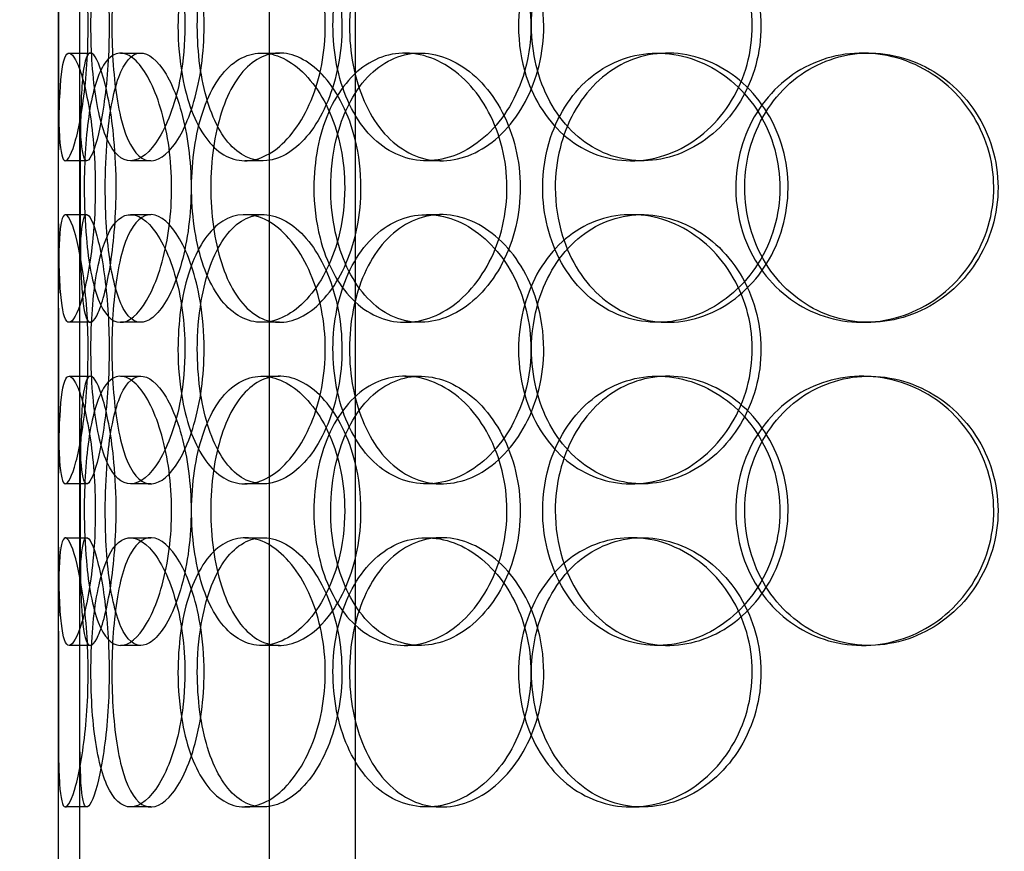
# Model space of a CAD drawing. Units: millimetres. Extents: x -8720 to 21980, y -4766 to 17834.
# Drawn here: x 8786 to 8968, y 12300 to 12454 of the extents above; entities that cross this region are included whole.
import ezdxf

# ---------------------------------------------------------------- set-up
doc = ezdxf.new("R2010")
doc.units = ezdxf.units.MM
doc.header["$LTSCALE"] = 50
doc.layers.add('ACO-zemlja i šljunak', color=8, linetype='Continuous')

# ---------------------------------------------------------------- blocks, each defined once
blk = doc.blocks.new('12897.01_p')
at = {"ltscale": 12.282398}
blk.add_line((8436.68, -288), (8436.68, 347), dxfattribs=at)
at = {"ltscale": 13.054485}
for p, q in [((8475.87, -638.88), (8475.87, 306)), ((8491.87, -638.88), (8491.87, 306))]:
    blk.add_line(p, q, dxfattribs=at)
at = {"ltscale": 0.152202}
for p, q in [((8438.68, -132), (8442.64, -132)), ((8448.21, -132), (8452, -132)), ((8474.43, -132), (8477.73, -132)), ((8501.03, -132), (8503.84, -132)), ((8547.93, -132), (8549.87, -132)), ((8585.97, -132), (8587.21, -132)), ((8441.97, -152), (8437.99, -152)), ((8453.83, -152), (8450.08, -152)), ((8474.7, -152), (8471.34, -152)), ((8507.79, -152), (8505.05, -152)), ((8545.12, -152), (8543.08, -152)), ((8437.99, -162), (8441.97, -162)), ((8450.08, -162), (8453.83, -162)), ((8471.34, -162), (8474.7, -162)), ((8505.05, -162), (8507.79, -162)), ((8543.08, -162), (8545.12, -162)), ((8442.64, -182), (8438.68, -182)), ((8452, -182), (8448.21, -182)), ((8477.73, -182), (8474.43, -182)), ((8503.84, -182), (8501.03, -182)), ((8549.87, -182), (8547.93, -182)), ((8587.21, -182), (8585.97, -182)), ((8438.68, -192), (8442.64, -192)), ((8448.21, -192), (8452, -192)), ((8474.43, -192), (8477.73, -192)), ((8501.03, -192), (8503.84, -192)), ((8547.93, -192), (8549.87, -192)), ((8585.97, -192), (8587.21, -192)), ((8441.97, -212), (8437.99, -212)), ((8453.83, -212), (8450.08, -212)), ((8474.7, -212), (8471.34, -212)), ((8507.79, -212), (8505.05, -212)), ((8545.12, -212), (8543.08, -212)), ((8437.99, -222), (8441.97, -222)), ((8450.08, -222), (8453.83, -222)), ((8471.34, -222), (8474.7, -222)), ((8505.05, -222), (8507.79, -222)), ((8543.08, -222), (8545.12, -222)), ((8442.64, -242), (8438.68, -242)), ((8452, -242), (8448.21, -242)), ((8477.73, -242), (8474.43, -242)), ((8503.84, -242), (8501.03, -242)), ((8549.87, -242), (8547.93, -242)), ((8587.21, -242), (8585.97, -242)), ((8441.97, -272), (8437.99, -272)), ((8453.83, -272), (8450.08, -272)), ((8474.7, -272), (8471.34, -272)), ((8507.79, -272), (8505.05, -272)), ((8545.12, -272), (8543.08, -272))]:
    blk.add_line(p, q, dxfattribs=at)
at = {"ltscale": 1.650331}
for p, q in [((8436.68, -178.67), (8436.68, -135.33)), ((8440.68, -178.67), (8440.68, -135.33)), ((8436.68, -238.67), (8436.68, -195.33)), ((8440.68, -238.67), (8440.68, -195.33))]:
    blk.add_line(p, q, dxfattribs=at)
at = {"ltscale": 5.457882}
for p, q in [((8436.68, -398.67), (8436.68, -255.33)), ((8440.68, -398.67), (8440.68, -255.33))]:
    blk.add_line(p, q, dxfattribs=at)
at = {"ltscale": 6.011123}
for points in [[(8436.69, -127), (8436.69, -122.08), (8436.66, -117.16), (8436.7, -113.07), (8436.74, -108.98), (8436.85, -105.73), (8437.15, -103.86), (8437.45, -102.03), (8437.94, -101.53), (8438.58, -102.47), (8439.23, -103.42), (8440.02, -105.87), (8440.7, -109.4), (8441.37, -112.9), (8441.91, -117.44), (8442.12, -122.28), (8442.33, -127.1), (8442.2, -132.19), (8441.78, -136.72), (8441.37, -141.27), (8440.67, -145.23), (8439.95, -147.93), (8439.23, -150.6), (8438.51, -152.04), (8437.97, -152), (8437.43, -151.96), (8437.08, -150.45), (8436.9, -147.7), (8436.71, -144.93), (8436.69, -140.91), (8436.68, -136.32), (8436.68, -133.36), (8436.69, -130.18), (8436.69, -127)], [(8460.19, -127), (8460.19, -122.08), (8459.49, -117.16), (8458.28, -113.07), (8457.08, -108.98), (8455.38, -105.73), (8453.59, -103.86), (8451.83, -102.03), (8450.01, -101.53), (8448.45, -102.47), (8446.84, -103.42), (8445.51, -105.87), (8444.57, -109.4), (8443.63, -112.9), (8443.06, -117.44), (8442.84, -122.28), (8442.62, -127.1), (8442.74, -132.19), (8443.21, -136.72), (8443.68, -141.27), (8444.52, -145.23), (8445.71, -147.93), (8446.89, -150.6), (8448.43, -152.04), (8450.14, -152), (8451.86, -151.96), (8453.75, -150.45), (8455.42, -147.7), (8457.1, -144.93), (8458.54, -140.91), (8459.37, -136.32), (8459.9, -133.36), (8460.19, -130.18), (8460.19, -127)], [(8458.9, -127), (8458.9, -122.08), (8459.55, -117.16), (8460.82, -113.07), (8462.1, -108.98), (8464, -105.73), (8466.32, -103.86), (8468.61, -102.03), (8471.32, -101.53), (8474.02, -102.47), (8476.79, -103.42), (8479.53, -105.87), (8481.69, -109.4), (8483.83, -112.9), (8485.37, -117.44), (8485.96, -122.28), (8486.56, -127.1), (8486.21, -132.19), (8485, -136.72), (8483.78, -141.27), (8481.69, -145.23), (8479.2, -147.93), (8476.74, -150.6), (8473.91, -152.04), (8471.24, -152), (8468.55, -151.96), (8466.04, -150.45), (8464.05, -147.7), (8462.03, -144.93), (8460.54, -140.91), (8459.71, -136.32), (8459.17, -133.36), (8458.9, -130.18), (8458.9, -127)], [(8524.44, -127), (8524.44, -122.08), (8523.21, -117.16), (8521.02, -113.07), (8518.82, -108.98), (8515.67, -105.73), (8512.17, -103.86), (8508.73, -102.03), (8504.98, -101.53), (8501.54, -102.47), (8498.03, -103.42), (8494.86, -105.87), (8492.49, -109.4), (8490.14, -112.9), (8488.58, -117.44), (8487.97, -122.28), (8487.36, -127.1), (8487.71, -132.19), (8488.96, -136.72), (8490.23, -141.27), (8492.42, -145.23), (8495.28, -147.93), (8498.11, -150.6), (8501.58, -152.04), (8505.19, -152), (8508.8, -151.96), (8512.52, -150.45), (8515.69, -147.7), (8518.89, -144.93), (8521.49, -140.91), (8522.98, -136.32), (8523.94, -133.36), (8524.44, -130.18), (8524.44, -127)], [(8522.13, -127), (8522.13, -122.08), (8523.32, -117.16), (8525.56, -113.07), (8527.8, -108.98), (8531.09, -105.73), (8534.95, -103.86), (8538.75, -102.03), (8543.1, -101.53), (8547.3, -102.47), (8551.59, -103.42), (8555.71, -105.87), (8558.89, -109.4), (8562.04, -112.9), (8564.26, -117.44), (8565.12, -122.28), (8565.97, -127.1), (8565.48, -132.19), (8563.72, -136.72), (8561.95, -141.27), (8558.92, -145.23), (8555.2, -147.93), (8551.51, -150.6), (8547.17, -152.04), (8542.92, -152), (8538.66, -151.96), (8534.51, -150.45), (8531.13, -147.7), (8527.71, -144.93), (8525.07, -140.91), (8523.58, -136.32), (8522.62, -133.36), (8522.13, -130.18), (8522.13, -127)], [(8443.55, -157), (8443.55, -152.08), (8443.16, -147.16), (8442.52, -143.07), (8441.88, -138.98), (8441.01, -135.73), (8440.18, -133.86), (8439.37, -132.03), (8438.62, -131.53), (8438.07, -132.47), (8437.51, -133.42), (8437.17, -135.87), (8436.99, -139.4), (8436.8, -142.9), (8436.75, -147.44), (8436.73, -152.28), (8436.71, -157.1), (8436.71, -162.19), (8436.77, -166.72), (8436.82, -171.27), (8436.94, -175.23), (8437.24, -177.93), (8437.54, -180.6), (8438.03, -182.04), (8438.7, -182), (8439.38, -181.96), (8440.23, -180.45), (8441.05, -177.7), (8441.88, -174.93), (8442.65, -170.91), (8443.1, -166.32), (8443.39, -163.36), (8443.55, -160.18), (8443.55, -157)], [(8441.49, -157), (8441.49, -152.08), (8441.8, -147.16), (8442.43, -143.07), (8443.06, -138.98), (8444.04, -135.73), (8445.33, -133.86), (8446.6, -132.03), (8448.18, -131.53), (8449.83, -132.47), (8451.52, -133.42), (8453.27, -135.87), (8454.69, -139.4), (8456.08, -142.9), (8457.12, -147.44), (8457.53, -152.28), (8457.93, -157.1), (8457.69, -162.19), (8456.88, -166.72), (8456.06, -171.27), (8454.67, -175.23), (8453.08, -177.93), (8451.5, -180.6), (8449.74, -182.04), (8448.15, -182), (8446.56, -181.96), (8445.16, -180.45), (8444.09, -177.7), (8443.02, -174.93), (8442.29, -170.91), (8441.88, -166.32), (8441.62, -163.36), (8441.49, -160.18), (8441.49, -157)], [(8489.86, -157), (8489.86, -152.08), (8488.86, -147.16), (8487.09, -143.07), (8485.31, -138.98), (8482.77, -135.73), (8480, -133.86), (8477.28, -132.03), (8474.36, -131.53), (8471.73, -132.47), (8469.04, -133.42), (8466.68, -135.87), (8464.93, -139.4), (8463.2, -142.9), (8462.07, -147.44), (8461.64, -152.28), (8461.2, -157.1), (8461.44, -162.19), (8462.35, -166.72), (8463.27, -171.27), (8464.87, -175.23), (8467, -177.93), (8469.11, -180.6), (8471.75, -182.04), (8474.54, -182), (8477.33, -181.96), (8480.27, -180.45), (8482.8, -177.7), (8485.35, -174.93), (8487.46, -170.91), (8488.68, -166.32), (8489.45, -163.36), (8489.86, -160.18), (8489.86, -157)], [(8484.13, -157), (8484.13, -152.08), (8485.07, -147.16), (8486.84, -143.07), (8488.62, -138.98), (8491.24, -135.73), (8494.37, -133.86), (8497.45, -132.03), (8501.03, -131.53), (8504.52, -132.47), (8508.1, -133.42), (8511.59, -135.87), (8514.3, -139.4), (8516.98, -142.9), (8518.89, -147.44), (8519.63, -152.28), (8520.37, -157.1), (8519.94, -162.19), (8518.43, -166.72), (8516.91, -171.27), (8514.32, -175.23), (8511.16, -177.93), (8508.04, -180.6), (8504.4, -182.04), (8500.89, -182), (8497.37, -181.96), (8494, -180.45), (8491.28, -177.7), (8488.53, -174.93), (8486.45, -170.91), (8485.27, -166.32), (8484.52, -163.36), (8484.13, -160.18), (8484.13, -157)], [(8562.47, -157), (8562.47, -152.08), (8563.83, -147.16), (8566.37, -143.07), (8568.91, -138.98), (8572.62, -135.73), (8576.94, -133.86), (8581.18, -132.03), (8586, -131.53), (8590.61, -132.47), (8595.32, -133.42), (8599.79, -135.87), (8603.23, -139.4), (8606.64, -142.9), (8609.02, -147.44), (8609.94, -152.28), (8610.86, -157.1), (8610.33, -162.19), (8608.44, -166.72), (8606.54, -171.27), (8603.28, -175.23), (8599.23, -177.93), (8595.23, -180.6), (8590.48, -182.04), (8585.79, -182), (8581.08, -181.96), (8576.46, -180.45), (8572.65, -177.7), (8568.81, -174.93), (8565.82, -170.91), (8564.12, -166.32), (8563.03, -163.36), (8562.47, -160.18), (8562.47, -157)], [(8526.62, -157), (8526.62, -161.92), (8527.83, -166.84), (8530.11, -170.93), (8532.4, -175.02), (8535.74, -178.27), (8539.66, -180.14), (8543.53, -181.97), (8547.94, -182.47), (8552.2, -181.53), (8556.56, -180.58), (8560.73, -178.13), (8563.95, -174.6), (8567.14, -171.1), (8569.38, -166.56), (8570.25, -161.72), (8571.11, -156.9), (8570.61, -151.81), (8568.83, -147.28), (8567.05, -142.73), (8563.98, -138.77), (8560.21, -136.07), (8556.47, -133.4), (8552.07, -131.96), (8547.76, -132), (8543.43, -132.04), (8539.22, -133.55), (8535.78, -136.3), (8532.3, -139.07), (8529.62, -143.09), (8528.1, -147.68), (8527.12, -150.64), (8526.62, -153.82), (8526.62, -157)], [(8436.69, -187), (8436.69, -182.08), (8436.66, -177.16), (8436.7, -173.07), (8436.74, -168.98), (8436.85, -165.73), (8437.15, -163.86), (8437.45, -162.03), (8437.94, -161.53), (8438.58, -162.47), (8439.23, -163.42), (8440.02, -165.87), (8440.7, -169.4), (8441.37, -172.9), (8441.91, -177.44), (8442.12, -182.28), (8442.33, -187.1), (8442.2, -192.19), (8441.78, -196.72), (8441.37, -201.27), (8440.67, -205.23), (8439.95, -207.93), (8439.23, -210.6), (8438.51, -212.04), (8437.97, -212), (8437.43, -211.96), (8437.08, -210.45), (8436.9, -207.7), (8436.71, -204.93), (8436.69, -200.91), (8436.68, -196.32), (8436.68, -193.36), (8436.69, -190.18), (8436.69, -187)], [(8460.19, -187), (8460.19, -182.08), (8459.49, -177.16), (8458.28, -173.07), (8457.08, -168.98), (8455.38, -165.73), (8453.59, -163.86), (8451.83, -162.03), (8450.01, -161.53), (8448.45, -162.47), (8446.84, -163.42), (8445.51, -165.87), (8444.57, -169.4), (8443.63, -172.9), (8443.06, -177.44), (8442.84, -182.28), (8442.62, -187.1), (8442.74, -192.19), (8443.21, -196.72), (8443.68, -201.27), (8444.52, -205.23), (8445.71, -207.93), (8446.89, -210.6), (8448.43, -212.04), (8450.14, -212), (8451.86, -211.96), (8453.75, -210.45), (8455.42, -207.7), (8457.1, -204.93), (8458.54, -200.91), (8459.37, -196.32), (8459.9, -193.36), (8460.19, -190.18), (8460.19, -187)], [(8458.9, -187), (8458.9, -182.08), (8459.55, -177.16), (8460.82, -173.07), (8462.1, -168.98), (8464, -165.73), (8466.32, -163.86), (8468.61, -162.03), (8471.32, -161.53), (8474.02, -162.47), (8476.79, -163.42), (8479.53, -165.87), (8481.69, -169.4), (8483.83, -172.9), (8485.37, -177.44), (8485.96, -182.28), (8486.56, -187.1), (8486.21, -192.19), (8485, -196.72), (8483.78, -201.27), (8481.69, -205.23), (8479.2, -207.93), (8476.74, -210.6), (8473.91, -212.04), (8471.24, -212), (8468.55, -211.96), (8466.04, -210.45), (8464.05, -207.7), (8462.03, -204.93), (8460.54, -200.91), (8459.71, -196.32), (8459.17, -193.36), (8458.9, -190.18), (8458.9, -187)], [(8524.44, -187), (8524.44, -182.08), (8523.21, -177.16), (8521.02, -173.07), (8518.82, -168.98), (8515.67, -165.73), (8512.17, -163.86), (8508.73, -162.03), (8504.98, -161.53), (8501.54, -162.47), (8498.03, -163.42), (8494.86, -165.87), (8492.49, -169.4), (8490.14, -172.9), (8488.58, -177.44), (8487.97, -182.28), (8487.36, -187.1), (8487.71, -192.19), (8488.96, -196.72), (8490.23, -201.27), (8492.42, -205.23), (8495.28, -207.93), (8498.11, -210.6), (8501.58, -212.04), (8505.19, -212), (8508.8, -211.96), (8512.52, -210.45), (8515.69, -207.7), (8518.89, -204.93), (8521.49, -200.91), (8522.98, -196.32), (8523.94, -193.36), (8524.44, -190.18), (8524.44, -187)], [(8522.13, -187), (8522.13, -182.08), (8523.32, -177.16), (8525.56, -173.07), (8527.8, -168.98), (8531.09, -165.73), (8534.95, -163.86), (8538.75, -162.03), (8543.1, -161.53), (8547.3, -162.47), (8551.59, -163.42), (8555.71, -165.87), (8558.89, -169.4), (8562.04, -172.9), (8564.26, -177.44), (8565.12, -182.28), (8565.97, -187.1), (8565.48, -192.19), (8563.72, -196.72), (8561.95, -201.27), (8558.92, -205.23), (8555.2, -207.93), (8551.51, -210.6), (8547.17, -212.04), (8542.92, -212), (8538.66, -211.96), (8534.51, -210.45), (8531.13, -207.7), (8527.71, -204.93), (8525.07, -200.91), (8523.58, -196.32), (8522.62, -193.36), (8522.13, -190.18), (8522.13, -187)], [(8443.55, -217), (8443.55, -212.08), (8443.16, -207.16), (8442.52, -203.07), (8441.88, -198.98), (8441.01, -195.73), (8440.18, -193.86), (8439.37, -192.03), (8438.62, -191.53), (8438.07, -192.47), (8437.51, -193.42), (8437.17, -195.87), (8436.99, -199.4), (8436.8, -202.9), (8436.75, -207.44), (8436.73, -212.28), (8436.71, -217.1), (8436.71, -222.19), (8436.77, -226.72), (8436.82, -231.27), (8436.94, -235.23), (8437.24, -237.93), (8437.54, -240.6), (8438.03, -242.04), (8438.7, -242), (8439.38, -241.96), (8440.23, -240.45), (8441.05, -237.7), (8441.88, -234.93), (8442.65, -230.91), (8443.1, -226.32), (8443.39, -223.36), (8443.55, -220.18), (8443.55, -217)], [(8441.49, -217), (8441.49, -212.08), (8441.8, -207.16), (8442.43, -203.07), (8443.06, -198.98), (8444.04, -195.73), (8445.33, -193.86), (8446.6, -192.03), (8448.18, -191.53), (8449.83, -192.47), (8451.52, -193.42), (8453.27, -195.87), (8454.69, -199.4), (8456.08, -202.9), (8457.12, -207.44), (8457.53, -212.28), (8457.93, -217.1), (8457.69, -222.19), (8456.88, -226.72), (8456.06, -231.27), (8454.67, -235.23), (8453.08, -237.93), (8451.5, -240.6), (8449.74, -242.04), (8448.15, -242), (8446.56, -241.96), (8445.16, -240.45), (8444.09, -237.7), (8443.02, -234.93), (8442.29, -230.91), (8441.88, -226.32), (8441.62, -223.36), (8441.49, -220.18), (8441.49, -217)], [(8489.86, -217), (8489.86, -212.08), (8488.86, -207.16), (8487.09, -203.07), (8485.31, -198.98), (8482.77, -195.73), (8480, -193.86), (8477.28, -192.03), (8474.36, -191.53), (8471.73, -192.47), (8469.04, -193.42), (8466.68, -195.87), (8464.93, -199.4), (8463.2, -202.9), (8462.07, -207.44), (8461.64, -212.28), (8461.2, -217.1), (8461.44, -222.19), (8462.35, -226.72), (8463.27, -231.27), (8464.87, -235.23), (8467, -237.93), (8469.11, -240.6), (8471.75, -242.04), (8474.54, -242), (8477.33, -241.96), (8480.27, -240.45), (8482.8, -237.7), (8485.35, -234.93), (8487.46, -230.91), (8488.68, -226.32), (8489.45, -223.36), (8489.86, -220.18), (8489.86, -217)], [(8484.13, -217), (8484.13, -212.08), (8485.07, -207.16), (8486.84, -203.07), (8488.62, -198.98), (8491.24, -195.73), (8494.37, -193.86), (8497.45, -192.03), (8501.03, -191.53), (8504.52, -192.47), (8508.1, -193.42), (8511.59, -195.87), (8514.3, -199.4), (8516.98, -202.9), (8518.89, -207.44), (8519.63, -212.28), (8520.37, -217.1), (8519.94, -222.19), (8518.43, -226.72), (8516.91, -231.27), (8514.32, -235.23), (8511.16, -237.93), (8508.04, -240.6), (8504.4, -242.04), (8500.89, -242), (8497.37, -241.96), (8494, -240.45), (8491.28, -237.7), (8488.53, -234.93), (8486.45, -230.91), (8485.27, -226.32), (8484.52, -223.36), (8484.13, -220.18), (8484.13, -217)], [(8526.62, -217), (8526.62, -221.92), (8527.83, -226.84), (8530.11, -230.93), (8532.4, -235.02), (8535.74, -238.27), (8539.66, -240.14), (8543.53, -241.97), (8547.94, -242.47), (8552.2, -241.53), (8556.56, -240.58), (8560.73, -238.13), (8563.95, -234.6), (8567.14, -231.1), (8569.38, -226.56), (8570.25, -221.72), (8571.11, -216.9), (8570.61, -211.81), (8568.83, -207.28), (8567.05, -202.73), (8563.98, -198.77), (8560.21, -196.07), (8556.47, -193.4), (8552.07, -191.96), (8547.76, -192), (8543.43, -192.04), (8539.22, -193.55), (8535.78, -196.3), (8532.3, -199.07), (8529.62, -203.09), (8528.1, -207.68), (8527.12, -210.64), (8526.62, -213.82), (8526.62, -217)], [(8562.47, -217), (8562.47, -212.08), (8563.83, -207.16), (8566.37, -203.07), (8568.91, -198.98), (8572.62, -195.73), (8576.94, -193.86), (8581.18, -192.03), (8586, -191.53), (8590.61, -192.47), (8595.32, -193.42), (8599.79, -195.87), (8603.23, -199.4), (8606.64, -202.9), (8609.02, -207.44), (8609.94, -212.28), (8610.86, -217.1), (8610.33, -222.19), (8608.44, -226.72), (8606.54, -231.27), (8603.28, -235.23), (8599.23, -237.93), (8595.23, -240.6), (8590.48, -242.04), (8585.79, -242), (8581.08, -241.96), (8576.46, -240.45), (8572.65, -237.7), (8568.81, -234.93), (8565.82, -230.91), (8564.12, -226.32), (8563.03, -223.36), (8562.47, -220.18), (8562.47, -217)], [(8436.69, -247), (8436.69, -242.08), (8436.66, -237.16), (8436.7, -233.07), (8436.74, -228.98), (8436.85, -225.73), (8437.15, -223.86), (8437.45, -222.03), (8437.94, -221.53), (8438.58, -222.47), (8439.23, -223.42), (8440.02, -225.87), (8440.7, -229.4), (8441.37, -232.9), (8441.91, -237.44), (8442.12, -242.28), (8442.33, -247.1), (8442.2, -252.19), (8441.78, -256.72), (8441.37, -261.27), (8440.67, -265.23), (8439.95, -267.93), (8439.23, -270.6), (8438.51, -272.04), (8437.97, -272), (8437.43, -271.96), (8437.08, -270.45), (8436.9, -267.7), (8436.71, -264.93), (8436.69, -260.91), (8436.68, -256.32), (8436.68, -253.36), (8436.69, -250.18), (8436.69, -247)], [(8460.19, -247), (8460.19, -242.08), (8459.49, -237.16), (8458.28, -233.07), (8457.08, -228.98), (8455.38, -225.73), (8453.59, -223.86), (8451.83, -222.03), (8450.01, -221.53), (8448.45, -222.47), (8446.84, -223.42), (8445.51, -225.87), (8444.57, -229.4), (8443.63, -232.9), (8443.06, -237.44), (8442.84, -242.28), (8442.62, -247.1), (8442.74, -252.19), (8443.21, -256.72), (8443.68, -261.27), (8444.52, -265.23), (8445.71, -267.93), (8446.89, -270.6), (8448.43, -272.04), (8450.14, -272), (8451.86, -271.96), (8453.75, -270.45), (8455.42, -267.7), (8457.1, -264.93), (8458.54, -260.91), (8459.37, -256.32), (8459.9, -253.36), (8460.19, -250.18), (8460.19, -247)], [(8458.9, -247), (8458.9, -242.08), (8459.55, -237.16), (8460.82, -233.07), (8462.1, -228.98), (8464, -225.73), (8466.32, -223.86), (8468.61, -222.03), (8471.32, -221.53), (8474.02, -222.47), (8476.79, -223.42), (8479.53, -225.87), (8481.69, -229.4), (8483.83, -232.9), (8485.37, -237.44), (8485.96, -242.28), (8486.56, -247.1), (8486.21, -252.19), (8485, -256.72), (8483.78, -261.27), (8481.69, -265.23), (8479.2, -267.93), (8476.74, -270.6), (8473.91, -272.04), (8471.24, -272), (8468.55, -271.96), (8466.04, -270.45), (8464.05, -267.7), (8462.03, -264.93), (8460.54, -260.91), (8459.71, -256.32), (8459.17, -253.36), (8458.9, -250.18), (8458.9, -247)], [(8524.44, -247), (8524.44, -242.08), (8523.21, -237.16), (8521.02, -233.07), (8518.82, -228.98), (8515.67, -225.73), (8512.17, -223.86), (8508.73, -222.03), (8504.98, -221.53), (8501.54, -222.47), (8498.03, -223.42), (8494.86, -225.87), (8492.49, -229.4), (8490.14, -232.9), (8488.58, -237.44), (8487.97, -242.28), (8487.36, -247.1), (8487.71, -252.19), (8488.96, -256.72), (8490.23, -261.27), (8492.42, -265.23), (8495.28, -267.93), (8498.11, -270.6), (8501.58, -272.04), (8505.19, -272), (8508.8, -271.96), (8512.52, -270.45), (8515.69, -267.7), (8518.89, -264.93), (8521.49, -260.91), (8522.98, -256.32), (8523.94, -253.36), (8524.44, -250.18), (8524.44, -247)], [(8522.13, -247), (8522.13, -242.08), (8523.32, -237.16), (8525.56, -233.07), (8527.8, -228.98), (8531.09, -225.73), (8534.95, -223.86), (8538.75, -222.03), (8543.1, -221.53), (8547.3, -222.47), (8551.59, -223.42), (8555.71, -225.87), (8558.89, -229.4), (8562.04, -232.9), (8564.26, -237.44), (8565.12, -242.28), (8565.97, -247.1), (8565.48, -252.19), (8563.72, -256.72), (8561.95, -261.27), (8558.92, -265.23), (8555.2, -267.93), (8551.51, -270.6), (8547.17, -272.04), (8542.92, -272), (8538.66, -271.96), (8534.51, -270.45), (8531.13, -267.7), (8527.71, -264.93), (8525.07, -260.91), (8523.58, -256.32), (8522.62, -253.36), (8522.13, -250.18), (8522.13, -247)]]:
    blk.add_open_spline(points, degree=3, knots=[-3.141593, -3.141593, -3.141593, -3.141593, -2.550756, -2.550756, -2.550756, -1.9595, -1.9595, -1.9595, -1.37715, -1.37715, -1.37715, -0.781065, -0.781065, -0.781065, -0.190012, -0.190012, -0.190012, 0.399119, 0.399119, 0.399119, 0.991975, 0.991975, 0.991975, 1.578384, 1.578384, 1.578384, 2.166167, 2.166167, 2.166167, 2.759628, 2.759628, 2.759628, 3.141593, 3.141593, 3.141593, 3.141593], dxfattribs=at)
at = {"ltscale": 5.955276}
for points in [[(8440.69, -127), (8440.69, -131.94), (8440.66, -136.88), (8440.7, -140.98), (8440.74, -145.07), (8440.85, -148.31), (8441.15, -150.17), (8441.44, -151.99), (8441.93, -152.47), (8442.56, -151.51), (8443.2, -150.54), (8443.98, -148.06), (8444.64, -144.51), (8445.3, -140.98), (8445.83, -136.4), (8446.03, -131.53), (8446.22, -126.68), (8446.09, -121.57), (8445.67, -117.05), (8445.25, -112.5), (8444.55, -108.57), (8443.84, -105.91), (8443.14, -103.29), (8442.43, -101.91), (8441.91, -102), (8441.39, -102.1), (8441.05, -103.68), (8440.88, -106.49), (8440.71, -109.32), (8440.68, -113.4), (8440.68, -118.03), (8440.68, -120.89), (8440.69, -123.94), (8440.69, -127)], [(8463.75, -127), (8463.75, -131.94), (8463.06, -136.88), (8461.87, -140.98), (8460.68, -145.07), (8459, -148.31), (8457.25, -150.17), (8455.52, -151.99), (8453.73, -152.47), (8452.2, -151.51), (8450.63, -150.54), (8449.32, -148.06), (8448.4, -144.51), (8447.48, -140.98), (8446.93, -136.4), (8446.72, -131.53), (8446.51, -126.68), (8446.63, -121.57), (8447.11, -117.05), (8447.59, -112.5), (8448.42, -108.57), (8449.61, -105.91), (8450.79, -103.29), (8452.31, -101.91), (8454, -102), (8455.7, -102.1), (8457.55, -103.68), (8459.18, -106.49), (8460.83, -109.32), (8462.22, -113.4), (8463.01, -118.03), (8463.5, -120.89), (8463.75, -123.94), (8463.75, -127)], [(8462.49, -127), (8462.49, -131.94), (8463.14, -136.88), (8464.39, -140.98), (8465.65, -145.07), (8467.52, -148.31), (8469.81, -150.17), (8472.07, -151.99), (8474.73, -152.47), (8477.39, -151.51), (8480.11, -150.54), (8482.8, -148.06), (8484.91, -144.51), (8487.01, -140.98), (8488.51, -136.4), (8489.08, -131.53), (8489.64, -126.68), (8489.27, -121.57), (8488.04, -117.05), (8486.81, -112.5), (8484.73, -108.57), (8482.27, -105.91), (8479.84, -103.29), (8477.05, -101.91), (8474.43, -102), (8471.8, -102.1), (8469.35, -103.68), (8467.41, -106.49), (8465.45, -109.32), (8464.01, -113.4), (8463.22, -118.03), (8462.73, -120.89), (8462.49, -123.94), (8462.49, -127)], [(8526.82, -127), (8526.82, -131.94), (8525.61, -136.88), (8523.43, -140.98), (8521.27, -145.07), (8518.16, -148.31), (8514.72, -150.17), (8511.33, -151.99), (8507.65, -152.47), (8504.28, -151.51), (8500.82, -150.54), (8497.71, -148.06), (8495.4, -144.51), (8493.1, -140.98), (8491.57, -136.4), (8491, -131.53), (8490.43, -126.68), (8490.79, -121.57), (8492.06, -117.05), (8493.34, -112.5), (8495.53, -108.57), (8498.37, -105.91), (8501.17, -103.29), (8504.6, -101.91), (8508.14, -102), (8511.7, -102.1), (8515.35, -103.68), (8518.44, -106.49), (8521.56, -109.32), (8524.08, -113.4), (8525.49, -118.03), (8526.36, -120.89), (8526.82, -123.94), (8526.82, -127)], [(8524.55, -127), (8524.55, -131.94), (8525.73, -136.88), (8527.95, -140.98), (8530.16, -145.07), (8533.4, -148.31), (8537.2, -150.17), (8540.94, -151.99), (8545.21, -152.47), (8549.33, -151.51), (8553.56, -150.54), (8557.6, -148.06), (8560.71, -144.51), (8563.81, -140.98), (8565.96, -136.4), (8566.78, -131.53), (8567.59, -126.68), (8567.05, -121.57), (8565.28, -117.05), (8563.5, -112.5), (8560.48, -108.57), (8556.79, -105.91), (8553.14, -103.29), (8548.86, -101.91), (8544.69, -102), (8540.51, -102.1), (8536.46, -103.68), (8533.16, -106.49), (8529.83, -109.32), (8527.28, -113.4), (8525.87, -118.03), (8525, -120.89), (8524.55, -123.94), (8524.55, -127)], [(8528.95, -157), (8528.95, -152.06), (8530.16, -147.12), (8532.42, -143.02), (8534.67, -138.93), (8537.96, -135.69), (8541.83, -133.83), (8545.63, -132.01), (8549.97, -131.53), (8554.15, -132.49), (8558.43, -133.46), (8562.53, -135.94), (8565.68, -139.49), (8568.81, -143.02), (8570.99, -147.6), (8571.81, -152.47), (8572.63, -157.32), (8572.09, -162.43), (8570.3, -166.95), (8568.5, -171.5), (8565.44, -175.43), (8561.7, -178.09), (8558.01, -180.71), (8553.67, -182.09), (8549.44, -182), (8545.2, -181.9), (8541.08, -180.32), (8537.72, -177.51), (8534.33, -174.68), (8531.74, -170.6), (8530.3, -165.97), (8529.41, -163.11), (8528.95, -160.06), (8528.95, -157)], [(8447.42, -157), (8447.42, -161.94), (8447.03, -166.88), (8446.4, -170.98), (8445.77, -175.07), (8444.91, -178.31), (8444.1, -180.17), (8443.3, -181.99), (8442.57, -182.47), (8442.03, -181.51), (8441.49, -180.54), (8441.16, -178.06), (8440.97, -174.51), (8440.79, -170.98), (8440.75, -166.4), (8440.73, -161.53), (8440.71, -156.68), (8440.71, -151.57), (8440.77, -147.05), (8440.83, -142.5), (8440.95, -138.57), (8441.25, -135.91), (8441.55, -133.29), (8442.04, -131.91), (8442.71, -132), (8443.38, -132.1), (8444.22, -133.68), (8445.02, -136.49), (8445.84, -139.32), (8446.59, -143.4), (8447.01, -148.03), (8447.28, -150.89), (8447.42, -153.94), (8447.42, -157)], [(8445.4, -157), (8445.4, -161.94), (8445.7, -166.88), (8446.33, -170.98), (8446.96, -175.07), (8447.92, -178.31), (8449.19, -180.17), (8450.44, -181.99), (8452, -182.47), (8453.62, -181.51), (8455.28, -180.54), (8457.01, -178.06), (8458.39, -174.51), (8459.76, -170.98), (8460.78, -166.4), (8461.16, -161.53), (8461.54, -156.68), (8461.28, -151.57), (8460.46, -147.05), (8459.64, -142.5), (8458.26, -138.57), (8456.68, -135.91), (8455.12, -133.29), (8453.39, -131.91), (8451.84, -132), (8450.29, -132.1), (8448.92, -133.68), (8447.89, -136.49), (8446.84, -139.32), (8446.14, -143.4), (8445.75, -148.03), (8445.52, -150.89), (8445.4, -153.94), (8445.4, -157)], [(8492.88, -157), (8492.88, -161.94), (8491.89, -166.88), (8490.13, -170.98), (8488.38, -175.07), (8485.88, -178.31), (8483.16, -180.17), (8480.48, -181.99), (8477.61, -182.47), (8475.03, -181.51), (8472.39, -180.54), (8470.07, -178.06), (8468.37, -174.51), (8466.67, -170.98), (8465.57, -166.4), (8465.16, -161.53), (8464.75, -156.68), (8465.01, -151.57), (8465.93, -147.05), (8466.85, -142.5), (8468.45, -138.57), (8470.57, -135.91), (8472.66, -133.29), (8475.26, -131.91), (8478.01, -132), (8480.76, -132.1), (8483.64, -133.68), (8486.11, -136.49), (8488.61, -139.32), (8490.65, -143.4), (8491.8, -148.03), (8492.51, -150.89), (8492.88, -153.94), (8492.88, -157)], [(8487.25, -157), (8487.25, -161.94), (8488.18, -166.88), (8489.93, -170.98), (8491.69, -175.07), (8494.27, -178.31), (8497.35, -180.17), (8500.39, -181.99), (8503.9, -182.47), (8507.34, -181.51), (8510.86, -180.54), (8514.28, -178.06), (8516.93, -174.51), (8519.57, -170.98), (8521.43, -166.4), (8522.13, -161.53), (8522.83, -156.68), (8522.37, -151.57), (8520.84, -147.05), (8519.31, -142.5), (8516.72, -138.57), (8513.6, -135.91), (8510.51, -133.29), (8506.93, -131.91), (8503.49, -132), (8500.04, -132.1), (8496.74, -133.68), (8494.1, -136.49), (8491.42, -139.32), (8489.4, -143.4), (8488.29, -148.03), (8487.6, -150.89), (8487.25, -153.94), (8487.25, -157)], [(8564.14, -157), (8564.14, -161.94), (8565.5, -166.88), (8568.01, -170.98), (8570.51, -175.07), (8574.17, -178.31), (8578.42, -180.17), (8582.6, -181.99), (8587.33, -182.47), (8591.85, -181.51), (8596.49, -180.54), (8600.88, -178.06), (8604.24, -174.51), (8607.59, -170.98), (8609.9, -166.4), (8610.77, -161.53), (8611.64, -156.68), (8611.07, -151.57), (8609.17, -147.05), (8607.25, -142.5), (8604, -138.57), (8599.99, -135.91), (8596.03, -133.29), (8591.35, -131.91), (8586.74, -132), (8582.12, -132.1), (8577.6, -133.68), (8573.89, -136.49), (8570.15, -139.32), (8567.25, -143.4), (8565.64, -148.03), (8564.65, -150.89), (8564.14, -153.94), (8564.14, -157)], [(8440.69, -187), (8440.69, -191.94), (8440.66, -196.88), (8440.7, -200.98), (8440.74, -205.07), (8440.85, -208.31), (8441.15, -210.17), (8441.44, -211.99), (8441.93, -212.47), (8442.56, -211.51), (8443.2, -210.54), (8443.98, -208.06), (8444.64, -204.51), (8445.3, -200.98), (8445.83, -196.4), (8446.03, -191.53), (8446.22, -186.68), (8446.09, -181.57), (8445.67, -177.05), (8445.25, -172.5), (8444.55, -168.57), (8443.84, -165.91), (8443.14, -163.29), (8442.43, -161.91), (8441.91, -162), (8441.39, -162.1), (8441.05, -163.68), (8440.88, -166.49), (8440.71, -169.32), (8440.68, -173.4), (8440.68, -178.03), (8440.68, -180.89), (8440.69, -183.94), (8440.69, -187)], [(8463.75, -187), (8463.75, -191.94), (8463.06, -196.88), (8461.87, -200.98), (8460.68, -205.07), (8459, -208.31), (8457.25, -210.17), (8455.52, -211.99), (8453.73, -212.47), (8452.2, -211.51), (8450.63, -210.54), (8449.32, -208.06), (8448.4, -204.51), (8447.48, -200.98), (8446.93, -196.4), (8446.72, -191.53), (8446.51, -186.68), (8446.63, -181.57), (8447.11, -177.05), (8447.59, -172.5), (8448.42, -168.57), (8449.61, -165.91), (8450.79, -163.29), (8452.31, -161.91), (8454, -162), (8455.7, -162.1), (8457.55, -163.68), (8459.18, -166.49), (8460.83, -169.32), (8462.22, -173.4), (8463.01, -178.03), (8463.5, -180.89), (8463.75, -183.94), (8463.75, -187)], [(8462.49, -187), (8462.49, -191.94), (8463.14, -196.88), (8464.39, -200.98), (8465.65, -205.07), (8467.52, -208.31), (8469.81, -210.17), (8472.07, -211.99), (8474.73, -212.47), (8477.39, -211.51), (8480.11, -210.54), (8482.8, -208.06), (8484.91, -204.51), (8487.01, -200.98), (8488.51, -196.4), (8489.08, -191.53), (8489.64, -186.68), (8489.27, -181.57), (8488.04, -177.05), (8486.81, -172.5), (8484.73, -168.57), (8482.27, -165.91), (8479.84, -163.29), (8477.05, -161.91), (8474.43, -162), (8471.8, -162.1), (8469.35, -163.68), (8467.41, -166.49), (8465.45, -169.32), (8464.01, -173.4), (8463.22, -178.03), (8462.73, -180.89), (8462.49, -183.94), (8462.49, -187)], [(8526.82, -187), (8526.82, -191.94), (8525.61, -196.88), (8523.43, -200.98), (8521.27, -205.07), (8518.16, -208.31), (8514.72, -210.17), (8511.33, -211.99), (8507.65, -212.47), (8504.28, -211.51), (8500.82, -210.54), (8497.71, -208.06), (8495.4, -204.51), (8493.1, -200.98), (8491.57, -196.4), (8491, -191.53), (8490.43, -186.68), (8490.79, -181.57), (8492.06, -177.05), (8493.34, -172.5), (8495.53, -168.57), (8498.37, -165.91), (8501.17, -163.29), (8504.6, -161.91), (8508.14, -162), (8511.7, -162.1), (8515.35, -163.68), (8518.44, -166.49), (8521.56, -169.32), (8524.08, -173.4), (8525.49, -178.03), (8526.36, -180.89), (8526.82, -183.94), (8526.82, -187)], [(8524.55, -187), (8524.55, -191.94), (8525.73, -196.88), (8527.95, -200.98), (8530.16, -205.07), (8533.4, -208.31), (8537.2, -210.17), (8540.94, -211.99), (8545.21, -212.47), (8549.33, -211.51), (8553.56, -210.54), (8557.6, -208.06), (8560.71, -204.51), (8563.81, -200.98), (8565.96, -196.4), (8566.78, -191.53), (8567.59, -186.68), (8567.05, -181.57), (8565.28, -177.05), (8563.5, -172.5), (8560.48, -168.57), (8556.79, -165.91), (8553.14, -163.29), (8548.86, -161.91), (8544.69, -162), (8540.51, -162.1), (8536.46, -163.68), (8533.16, -166.49), (8529.83, -169.32), (8527.28, -173.4), (8525.87, -178.03), (8525, -180.89), (8524.55, -183.94), (8524.55, -187)], [(8447.42, -217), (8447.42, -221.94), (8447.03, -226.88), (8446.4, -230.98), (8445.77, -235.07), (8444.91, -238.31), (8444.1, -240.17), (8443.3, -241.99), (8442.57, -242.47), (8442.03, -241.51), (8441.49, -240.54), (8441.16, -238.06), (8440.97, -234.51), (8440.79, -230.98), (8440.75, -226.4), (8440.73, -221.53), (8440.71, -216.68), (8440.71, -211.57), (8440.77, -207.05), (8440.83, -202.5), (8440.95, -198.57), (8441.25, -195.91), (8441.55, -193.29), (8442.04, -191.91), (8442.71, -192), (8443.38, -192.1), (8444.22, -193.68), (8445.02, -196.49), (8445.84, -199.32), (8446.59, -203.4), (8447.01, -208.03), (8447.28, -210.89), (8447.42, -213.94), (8447.42, -217)], [(8445.4, -217), (8445.4, -221.94), (8445.7, -226.88), (8446.33, -230.98), (8446.96, -235.07), (8447.92, -238.31), (8449.19, -240.17), (8450.44, -241.99), (8452, -242.47), (8453.62, -241.51), (8455.28, -240.54), (8457.01, -238.06), (8458.39, -234.51), (8459.76, -230.98), (8460.78, -226.4), (8461.16, -221.53), (8461.54, -216.68), (8461.28, -211.57), (8460.46, -207.05), (8459.64, -202.5), (8458.26, -198.57), (8456.68, -195.91), (8455.12, -193.29), (8453.39, -191.91), (8451.84, -192), (8450.29, -192.1), (8448.92, -193.68), (8447.89, -196.49), (8446.84, -199.32), (8446.14, -203.4), (8445.75, -208.03), (8445.52, -210.89), (8445.4, -213.94), (8445.4, -217)], [(8492.88, -217), (8492.88, -221.94), (8491.89, -226.88), (8490.13, -230.98), (8488.38, -235.07), (8485.88, -238.31), (8483.16, -240.17), (8480.48, -241.99), (8477.61, -242.47), (8475.03, -241.51), (8472.39, -240.54), (8470.07, -238.06), (8468.37, -234.51), (8466.67, -230.98), (8465.57, -226.4), (8465.16, -221.53), (8464.75, -216.68), (8465.01, -211.57), (8465.93, -207.05), (8466.85, -202.5), (8468.45, -198.57), (8470.57, -195.91), (8472.66, -193.29), (8475.26, -191.91), (8478.01, -192), (8480.76, -192.1), (8483.64, -193.68), (8486.11, -196.49), (8488.61, -199.32), (8490.65, -203.4), (8491.8, -208.03), (8492.51, -210.89), (8492.88, -213.94), (8492.88, -217)], [(8487.25, -217), (8487.25, -221.94), (8488.18, -226.88), (8489.93, -230.98), (8491.69, -235.07), (8494.27, -238.31), (8497.35, -240.17), (8500.39, -241.99), (8503.9, -242.47), (8507.34, -241.51), (8510.86, -240.54), (8514.28, -238.06), (8516.93, -234.51), (8519.57, -230.98), (8521.43, -226.4), (8522.13, -221.53), (8522.83, -216.68), (8522.37, -211.57), (8520.84, -207.05), (8519.31, -202.5), (8516.72, -198.57), (8513.6, -195.91), (8510.51, -193.29), (8506.93, -191.91), (8503.49, -192), (8500.04, -192.1), (8496.74, -193.68), (8494.1, -196.49), (8491.42, -199.32), (8489.4, -203.4), (8488.29, -208.03), (8487.6, -210.89), (8487.25, -213.94), (8487.25, -217)], [(8528.95, -217), (8528.95, -212.06), (8530.16, -207.12), (8532.42, -203.02), (8534.67, -198.93), (8537.96, -195.69), (8541.83, -193.83), (8545.63, -192.01), (8549.97, -191.53), (8554.15, -192.49), (8558.43, -193.46), (8562.53, -195.94), (8565.68, -199.49), (8568.81, -203.02), (8570.99, -207.6), (8571.81, -212.47), (8572.63, -217.32), (8572.09, -222.43), (8570.3, -226.95), (8568.5, -231.5), (8565.44, -235.43), (8561.7, -238.09), (8558.01, -240.71), (8553.67, -242.09), (8549.44, -242), (8545.2, -241.9), (8541.08, -240.32), (8537.72, -237.51), (8534.33, -234.68), (8531.74, -230.6), (8530.3, -225.97), (8529.41, -223.11), (8528.95, -220.06), (8528.95, -217)], [(8564.14, -217), (8564.14, -221.94), (8565.5, -226.88), (8568.01, -230.98), (8570.51, -235.07), (8574.17, -238.31), (8578.42, -240.17), (8582.6, -241.99), (8587.33, -242.47), (8591.85, -241.51), (8596.49, -240.54), (8600.88, -238.06), (8604.24, -234.51), (8607.59, -230.98), (8609.9, -226.4), (8610.77, -221.53), (8611.64, -216.68), (8611.07, -211.57), (8609.17, -207.05), (8607.25, -202.5), (8604, -198.57), (8599.99, -195.91), (8596.03, -193.29), (8591.35, -191.91), (8586.74, -192), (8582.12, -192.1), (8577.6, -193.68), (8573.89, -196.49), (8570.15, -199.32), (8567.25, -203.4), (8565.64, -208.03), (8564.65, -210.89), (8564.14, -213.94), (8564.14, -217)], [(8440.69, -247), (8440.69, -251.94), (8440.66, -256.88), (8440.7, -260.98), (8440.74, -265.07), (8440.85, -268.31), (8441.15, -270.17), (8441.44, -271.99), (8441.93, -272.47), (8442.56, -271.51), (8443.2, -270.54), (8443.98, -268.06), (8444.64, -264.51), (8445.3, -260.98), (8445.83, -256.4), (8446.03, -251.53), (8446.22, -246.68), (8446.09, -241.57), (8445.67, -237.05), (8445.25, -232.5), (8444.55, -228.57), (8443.84, -225.91), (8443.14, -223.29), (8442.43, -221.91), (8441.91, -222), (8441.39, -222.1), (8441.05, -223.68), (8440.88, -226.49), (8440.71, -229.32), (8440.68, -233.4), (8440.68, -238.03), (8440.68, -240.89), (8440.69, -243.94), (8440.69, -247)], [(8463.75, -247), (8463.75, -251.94), (8463.06, -256.88), (8461.87, -260.98), (8460.68, -265.07), (8459, -268.31), (8457.25, -270.17), (8455.52, -271.99), (8453.73, -272.47), (8452.2, -271.51), (8450.63, -270.54), (8449.32, -268.06), (8448.4, -264.51), (8447.48, -260.98), (8446.93, -256.4), (8446.72, -251.53), (8446.51, -246.68), (8446.63, -241.57), (8447.11, -237.05), (8447.59, -232.5), (8448.42, -228.57), (8449.61, -225.91), (8450.79, -223.29), (8452.31, -221.91), (8454, -222), (8455.7, -222.1), (8457.55, -223.68), (8459.18, -226.49), (8460.83, -229.32), (8462.22, -233.4), (8463.01, -238.03), (8463.5, -240.89), (8463.75, -243.94), (8463.75, -247)], [(8462.49, -247), (8462.49, -251.94), (8463.14, -256.88), (8464.39, -260.98), (8465.65, -265.07), (8467.52, -268.31), (8469.81, -270.17), (8472.07, -271.99), (8474.73, -272.47), (8477.39, -271.51), (8480.11, -270.54), (8482.8, -268.06), (8484.91, -264.51), (8487.01, -260.98), (8488.51, -256.4), (8489.08, -251.53), (8489.64, -246.68), (8489.27, -241.57), (8488.04, -237.05), (8486.81, -232.5), (8484.73, -228.57), (8482.27, -225.91), (8479.84, -223.29), (8477.05, -221.91), (8474.43, -222), (8471.8, -222.1), (8469.35, -223.68), (8467.41, -226.49), (8465.45, -229.32), (8464.01, -233.4), (8463.22, -238.03), (8462.73, -240.89), (8462.49, -243.94), (8462.49, -247)], [(8526.82, -247), (8526.82, -251.94), (8525.61, -256.88), (8523.43, -260.98), (8521.27, -265.07), (8518.16, -268.31), (8514.72, -270.17), (8511.33, -271.99), (8507.65, -272.47), (8504.28, -271.51), (8500.82, -270.54), (8497.71, -268.06), (8495.4, -264.51), (8493.1, -260.98), (8491.57, -256.4), (8491, -251.53), (8490.43, -246.68), (8490.79, -241.57), (8492.06, -237.05), (8493.34, -232.5), (8495.53, -228.57), (8498.37, -225.91), (8501.17, -223.29), (8504.6, -221.91), (8508.14, -222), (8511.7, -222.1), (8515.35, -223.68), (8518.44, -226.49), (8521.56, -229.32), (8524.08, -233.4), (8525.49, -238.03), (8526.36, -240.89), (8526.82, -243.94), (8526.82, -247)], [(8524.55, -247), (8524.55, -251.94), (8525.73, -256.88), (8527.95, -260.98), (8530.16, -265.07), (8533.4, -268.31), (8537.2, -270.17), (8540.94, -271.99), (8545.21, -272.47), (8549.33, -271.51), (8553.56, -270.54), (8557.6, -268.06), (8560.71, -264.51), (8563.81, -260.98), (8565.96, -256.4), (8566.78, -251.53), (8567.59, -246.68), (8567.05, -241.57), (8565.28, -237.05), (8563.5, -232.5), (8560.48, -228.57), (8556.79, -225.91), (8553.14, -223.29), (8548.86, -221.91), (8544.69, -222), (8540.51, -222.1), (8536.46, -223.68), (8533.16, -226.49), (8529.83, -229.32), (8527.28, -233.4), (8525.87, -238.03), (8525, -240.89), (8524.55, -243.94), (8524.55, -247)]]:
    blk.add_open_spline(points, degree=3, knots=[-3.141593, -3.141593, -3.141593, -3.141593, -2.548374, -2.548374, -2.548374, -1.9561, -1.9561, -1.9561, -1.373298, -1.373298, -1.373298, -0.775825, -0.775825, -0.775825, -0.18228, -0.18228, -0.18228, 0.409527, 0.409527, 0.409527, 1.003875, 1.003875, 1.003875, 1.590619, 1.590619, 1.590619, 2.179212, 2.179212, 2.179212, 2.774697, 2.774697, 2.774697, 3.141593, 3.141593, 3.141593, 3.141593], dxfattribs=at)

msp = doc.modelspace()

# ---------------------------------------------------------------- hatches: boundary and pattern name
at = {"layer": 'ACO-zemlja i šljunak'}
h = msp.add_hatch(dxfattribs=at)
h.set_pattern_fill('CROSS', color=256, scale=20, angle=78)
h.set_pattern_definition([(78, (-1089.8, -25583.8), (-97.81996, 150.62953), [63.5, -190.5]), (168, (-1052.14, -25559.34), (-150.62953, -97.81996), [63.5, -190.5])])
h.paths.add_polyline_path([(680.098, 13281.565, -0.0052483), (710.258, 13314.372, -0.0583769), (790.334, 13381.859), (-3370.372, 13381.859), (-3370.372, 13081.859), (356.047, 13081.859), (356.047, 12579.859), (401.047, 12579.859), (401.047, 13102.059), (396.047, 13102.059, -0.4142136), (401.047, 13097.059), (413.347, 13104.359), (413.347, 13094.159), (530.729, 13094.159)])
h.paths.add_polyline_path([(260.343, 12579.859), (-3209.815, 12579.859), (-3209.815, 12279.859), (176.711, 12279.859, -0.0367265)])
h.paths.add_polyline_path([(18375.108, 13340.859), (13732.783, 13340.859, -0.0210428), (13759.836, 13314.372), (13953.01, 13040.859), (14076.726, 13040.859), (18375.108, 13040.859)])
h.paths.add_polyline_path([(18333.386, 12540.859), (14223.352, 12540.859, -0.0365383), (14300.846, 12240.859), (18333.386, 12240.859)])

# ---------------------------------------------------------------- block references
msp.add_blockref('12897.01_p', (356.047, 12579.859))

doc.saveas('drawing.dxf')
